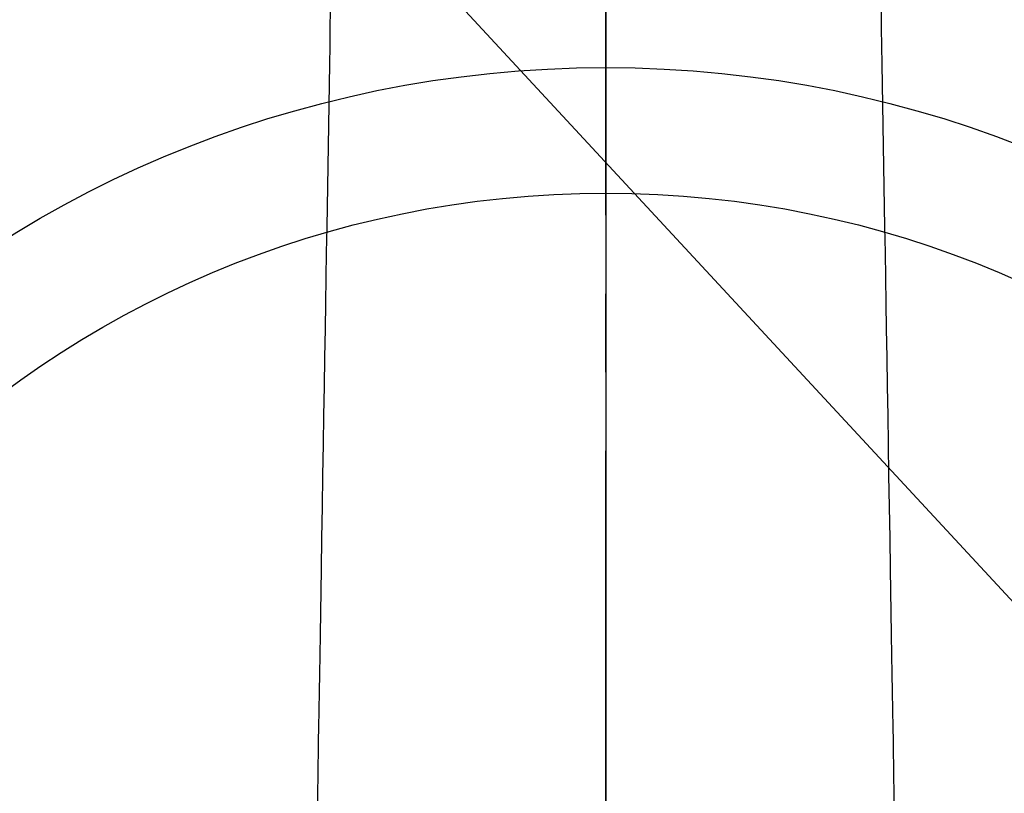
# Model space of a CAD drawing. Extents: x 27948 to 54421, y -33073 to -24203.
# Drawn here: x 44966 to 45044, y -25941 to -25879 of the extents above; entities that cross this region are included whole.
import ezdxf

# ---------------------------------------------------------------- set-up
doc = ezdxf.new("R2010")
doc.units = 0
doc.header["$LTSCALE"] = 50
doc.header["$MEASUREMENT"] = 0
doc.linetypes.add('CENTER2', pattern=[1.125, 0.75, -0.125, 0.125, -0.125])
doc.layers.get('0').update_dxf_attribs({"linetype": 'CONTINUOUS'})
for name, color, linetype in [('150-機器', 8, 'CONTINUOUS'), ('160-文字', 254, 'CONTINUOUS'), ('166-寸法B', 11, 'CONTINUOUS')]:
    doc.layers.add(name, color=color, linetype=linetype)
doc.styles.add('KH001', font='txt')
doc.dimstyles.new('KH1xx030', dxfattribs={"dimscale": 30, "dimtxt": 2, "dimasz": 0.6, "dimexe": 0.3, "dimexo": 1.2, "dimgap": 0.5, "dimtad": 3, "dimdec": 1, "dimdsep": 46, "dimlunit": 6, "dimtxsty": 'KH001', "dimblk": 'DOT', "dimcen": 1, "dimdle": 1, "dimclrd": 256, "dimclre": 256, "dimclrt": 256, "dimadec": 0, "dimazin": 0, "dimtfac": 1, "dimtdec": 1, "dimtix": 1, "dimtmove": 2, "dimatfit": 3, "dimldrblk": 'CLOSEDBLANK', "dimfxl": 1, "dimtolj": 1, "dimtzin": 0, "dimlwd": -1, "dimlwe": -1, "dimarcsym": 0})

# ---------------------------------------------------------------- blocks, each defined once
blk = doc.blocks.new('F402_H')
at = {"layer": '150-機器', "color": 161, "linetype": 'CENTER2'}
blk.add_line((0, 136.026), (0, -355.416), dxfattribs=at)
at = {"layer": '150-機器', "color": 13, "linetype": 'Continuous'}
for points in [[(-21.935, -110.131), (-21.958, -111.564), (-21.982, -112.997), (-22.005, -114.429), (-22.059, -117.679), (-22.112, -120.929), (-22.166, -124.179), (-22.219, -127.428), (-22.252, -129.446), (-22.285, -131.464), (-22.318, -133.482), (-22.351, -135.5), (-22.389, -137.801), (-22.427, -140.101), (-22.465, -142.402), (-22.503, -144.702), (-22.543, -147.191), (-22.584, -149.679), (-22.625, -152.168), (-22.666, -154.657), (-22.694, -156.375), (-22.722, -158.093), (-22.751, -159.812), (-22.779, -161.53), (-22.802, -162.967), (-22.824, -164.405), (-22.848, -165.842), (-22.873, -167.279), (-22.893, -168.277), (-22.911, -169.275), (-22.928, -170.272), (-22.939, -171.27), (-22.943, -172.266), (-22.942, -173.262)], [(21.935, -110.131), (21.958, -111.564), (21.982, -112.997), (22.005, -114.429), (22.059, -117.679), (22.112, -120.929), (22.166, -124.179), (22.219, -127.428), (22.252, -129.446), (22.285, -131.464), (22.318, -133.482), (22.351, -135.5), (22.389, -137.801), (22.427, -140.101), (22.465, -142.402), (22.503, -144.702), (22.543, -147.191), (22.584, -149.679), (22.625, -152.168), (22.666, -154.657), (22.694, -156.375), (22.722, -158.093), (22.751, -159.812), (22.779, -161.53), (22.802, -162.967), (22.824, -164.405), (22.848, -165.842), (22.873, -167.279), (22.893, -168.277), (22.911, -169.275), (22.928, -170.272), (22.939, -171.27), (22.943, -172.266), (22.942, -173.262)]]:
    blk.add_lwpolyline(points, dxfattribs=at)
blk = doc.blocks.new('_ClosedBlank')
at = {"color": 0, "linetype": 'ByBlock', "lineweight": -2}
for p, q in [((-1, 0.1667), (0, 0)), ((-1, 0.1667), (-1, -0.1667)), ((0, 0), (-1, -0.1667))]:
    blk.add_line(p, q, dxfattribs=at)
blk = doc.blocks.new('_Dot')
at = {"color": 0, "linetype": 'ByBlock', "lineweight": -2}
blk.add_line((-0.5, 0), (-1, 0), dxfattribs=at)
at = {"color": 0, "linetype": 'ByBlock', "const_width": 0.5}
blk.add_lwpolyline([(-0.25, 0, 1), (0.25, 0, 1)], format="xyb", close=True, dxfattribs=at)

msp = doc.modelspace()

# ---------------------------------------------------------------- linework, layer by layer
at = {"layer": '150-機器', "color": 13}
for radius in [90.5, 80.5]:
    msp.add_circle((45012.31, -25973.433), radius, dxfattribs=at)
at = {"layer": '166-寸法B'}
msp.add_line((45012.31, -25842.197), (45012.31, -26100.509), dxfattribs=at)

# ---------------------------------------------------------------- block references
at = {"layer": '150-機器'}
msp.add_blockref('F402_H', (45012.296, -25768.223), dxfattribs=at)

# ---------------------------------------------------------------- leaders
at = {"layer": '160-文字', "annotation_type": 0, "has_hookline": 1, "hookline_direction": 0, "text_width": 963.959}
msp.add_leader([(44892.296, -25761.052), (45924.698, -26874.598), (45942.698, -26874.598)], dimstyle='KH1xx030', override={"dimgap": 0.5, "dimtad": 1}, dxfattribs=at)

doc.saveas('drawing.dxf')
